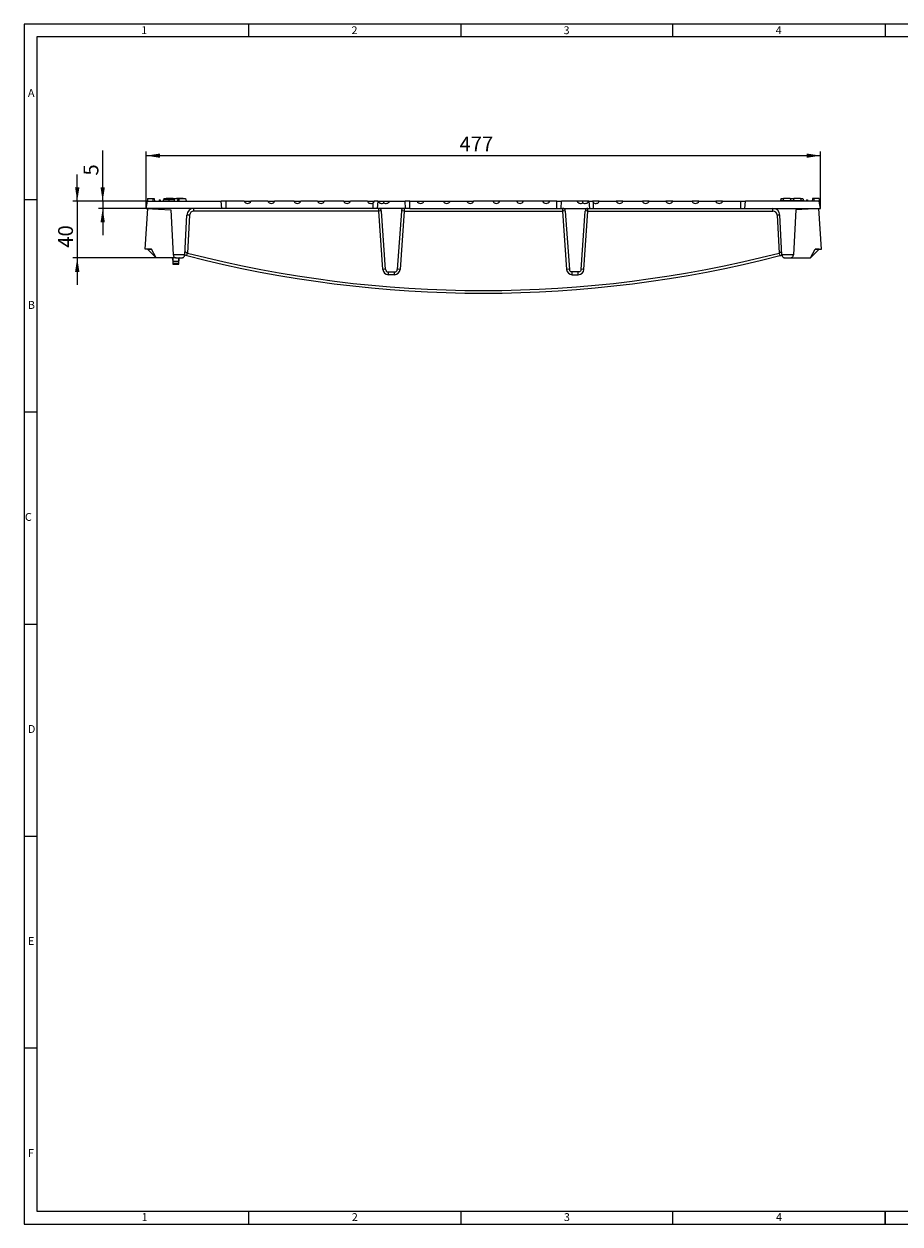
# Model space of a CAD drawing. Units: millimetres. Extents: x 7 to 413, y 7 to 290.
# Drawn here: x 7 to 214, y 7 to 290 of the extents above; entities that cross this region are included whole.
import ezdxf

# ---------------------------------------------------------------- set-up
doc = ezdxf.new("R2010")
doc.units = ezdxf.units.MM
doc.styles.add('SLDTEXTSTYLE0', font='TXT', dxfattribs={"width": 0.75})
doc.styles.add('SLDTEXTSTYLE1', font='TXT', dxfattribs={"width": 0.605})
doc.dimstyles.new('SLDDIMSTYLE0', dxfattribs={"dimtxt": 3.5, "dimasz": 3.302, "dimexe": 0, "dimexo": 0.0625, "dimgap": 0.875, "dimtad": 1, "dimdec": 1, "dimlfac": 3, "dimrnd": 1e-09, "dimzin": 12, "dimdsep": 46, "dimtxsty": 'SLDTEXTSTYLE1', "dimsah": 1, "dimcen": 0.09, "dimadec": 0, "dimazin": 3, "dimtfac": 1, "dimtdec": 1, "dimtofl": 0, "dimtmove": 0, "dimatfit": 3, "dimfxl": 0, "dimfrac": 2, "dimtolj": 1, "dimtzin": 12, "dimarcsym": 0})
doc.dimstyles.new('SLDDIMSTYLE1', dxfattribs={"dimtxt": 3.5, "dimasz": 3.302, "dimexe": 0, "dimexo": 0.0625, "dimgap": 0.875, "dimtad": 1, "dimdec": 1, "dimlfac": 3, "dimrnd": 1e-09, "dimzin": 12, "dimdsep": 46, "dimtxsty": 'SLDTEXTSTYLE1', "dimsah": 1, "dimcen": 0.09, "dimadec": 0, "dimazin": 3, "dimtfac": 1, "dimtdec": 1, "dimtmove": 0, "dimatfit": 0, "dimfxl": 0, "dimfrac": 2, "dimtolj": 1, "dimtzin": 12, "dimarcsym": 0})

# ---------------------------------------------------------------- blocks, each defined once
blk = doc.blocks.new('_D_1')
at = {"color": 7, "linetype": 'Continuous', "lineweight": 0}
for p, q in [((25.55, 248.18), (25.55, 260.15)), ((36.09, 248.18), (24.55, 248.18)), ((35.8, 246.52), (24.55, 246.52)), ((25.55, 248.18), (25.55, 246.52)), ((25.55, 246.52), (25.55, 240.17))]:
    blk.add_line(p, q, dxfattribs=at)
for points in [[(25.55, 248.18), (26.06, 251.48), (25.04, 251.48)], [(25.55, 246.52), (25.04, 243.21), (26.06, 243.21)]]:
    blk.add_solid(points, dxfattribs=at)
at = {"color": 7, "linetype": 'Continuous', "lineweight": 0, "insert": (21.04, 254.26), "char_height": 3.5, "attachment_point": 1, "rotation": 90, "style": 'SLDTEXTSTYLE1'}
blk.add_mtext('5', dxfattribs=at)
blk = doc.blocks.new('_D_2')
at = {"color": 7, "linetype": 'Continuous', "lineweight": 0}
for p, q in [((19.55, 248.18), (19.55, 254.53)), ((36.09, 248.18), (18.55, 248.18)), ((19.55, 248.18), (19.55, 234.85)), ((38.19, 234.85), (18.55, 234.85)), ((19.55, 234.85), (19.55, 228.5))]:
    blk.add_line(p, q, dxfattribs=at)
for points in [[(19.55, 248.18), (20.06, 251.48), (19.04, 251.48)], [(19.55, 234.85), (19.04, 231.55), (20.06, 231.55)]]:
    blk.add_solid(points, dxfattribs=at)
at = {"color": 7, "linetype": 'Continuous', "lineweight": 0, "insert": (15.04, 237.24), "char_height": 3.5, "attachment_point": 1, "rotation": 90, "style": 'SLDTEXTSTYLE1'}
blk.add_mtext('40', dxfattribs=at)
blk = doc.blocks.new('_D_3')
at = {"color": 7, "linetype": 'Continuous', "lineweight": 0}
for p, q in [((35.8, 246.52), (35.8, 259.95)), ((35.8, 258.95), (194.8, 258.95)), ((194.8, 246.52), (194.8, 259.95))]:
    blk.add_line(p, q, dxfattribs=at)
for points in [[(35.8, 258.95), (39.1, 258.44), (39.1, 259.46)], [(194.8, 258.95), (191.5, 259.46), (191.5, 258.44)]]:
    blk.add_solid(points, dxfattribs=at)
at = {"color": 7, "linetype": 'Continuous', "lineweight": 0, "insert": (109.68, 263.46), "char_height": 3.5, "attachment_point": 1, "style": 'SLDTEXTSTYLE1'}
blk.add_mtext('477', dxfattribs=at)

msp = doc.modelspace()

# ---------------------------------------------------------------- linework, layer by layer
at = {"color": 7, "linetype": 'Continuous', "lineweight": 0}
for p, q in [((413, 290), (7, 290)), ((7, 290), (7, 7)), ((60, 287), (60, 290)), ((110, 290), (110, 287)), ((160, 287), (160, 290)), ((210, 290), (210, 287)), ((410, 287), (10, 287)), ((10, 287), (10, 10)), ((10, 248.5), (7, 248.5)), ((7, 198.5), (10, 198.5)), ((7, 148.5), (10, 148.5)), ((7, 98.5), (10, 98.5)), ((10, 48.5), (7, 48.5)), ((10, 10), (223, 10)), ((60, 7), (60, 10)), ((110, 10), (110, 7)), ((160, 7), (160, 10)), ((210, 7), (210, 10)), ((210, 10), (210, 7)), ((7, 7), (227.8, 7))]:
    msp.add_line(p, q, dxfattribs=at)
at = {"color": 7, "linetype": 'Continuous', "lineweight": 15}
for p, q in [((35.547, 236.915), (36.2, 246.492)), ((35.797, 246.515), (36.091, 248.182)), ((35.797, 246.515), (41.647, 246.182)), ((47.047, 246.515), (35.797, 246.515)), ((36.138, 248.848), (36.091, 248.182)), ((36.091, 248.182), (53.514, 248.182)), ((36.138, 248.848), (37.394, 248.848)), ((37.394, 248.848), (37.404, 248.182)), ((37.394, 248.848), (37.711, 248.848)), ((37.711, 248.848), (37.758, 248.182)), ((38.904, 248.515), (38.815, 248.182)), ((38.904, 248.515), (39.102, 248.515)), ((39.102, 248.515), (39.192, 248.182)), ((39.815, 248.348), (39.808, 248.284)), ((39.815, 248.348), (39.825, 248.348)), ((39.976, 248.848), (39.887, 248.515)), ((39.976, 248.848), (42.431, 248.848)), ((40.544, 248.948), (40.533, 248.848)), ((40.544, 248.948), (42.118, 248.948)), ((42.118, 248.948), (42.128, 248.848)), ((42.392, 248.515), (42.482, 248.182)), ((42.431, 248.848), (43.419, 248.848)), ((42.944, 248.948), (42.933, 248.848)), ((42.944, 248.948), (44.518, 248.948)), ((43.194, 248.515), (43.105, 248.182)), ((43.194, 248.515), (43.392, 248.515)), ((43.392, 248.515), (43.482, 248.182)), ((43.419, 248.848), (43.597, 248.182)), ((43.419, 248.848), (45.085, 248.848)), ((44.518, 248.948), (44.528, 248.848)), ((45.085, 248.848), (45.264, 248.182)), ((45.219, 248.348), (45.247, 248.348)), ((45.247, 248.348), (45.264, 248.182)), ((53.631, 246.515), (47.047, 246.515)), ((53.631, 246.515), (53.514, 248.182)), ((54.631, 248.182), (53.514, 248.182)), ((54.631, 246.515), (53.631, 246.515)), ((58.93, 248.182), (54.631, 248.182)), ((89.297, 246.515), (54.631, 246.515)), ((58.93, 248.182), (60.506, 248.182)), ((64.488, 248.182), (60.506, 248.182)), ((64.488, 248.182), (66.064, 248.182)), ((70.664, 248.182), (66.064, 248.182)), ((70.664, 248.182), (72.24, 248.182)), ((76.222, 248.182), (72.24, 248.182)), ((76.222, 248.182), (77.798, 248.182)), ((82.397, 248.182), (77.798, 248.182)), ((82.397, 248.182), (83.973, 248.182)), ((87.955, 248.182), (83.973, 248.182)), ((87.955, 248.182), (89.552, 248.182)), ((90.298, 246.515), (89.297, 246.515)), ((90.414, 248.182), (89.552, 248.182)), ((90.414, 248.182), (90.298, 246.515)), ((90.627, 246.515), (90.298, 246.515)), ((90.414, 248.182), (90.493, 248.182)), ((90.493, 248.182), (91.831, 248.182)), ((96.635, 246.515), (90.627, 246.515)), ((91.831, 247.857), (91.831, 248.182)), ((91.831, 248.182), (93.168, 248.182)), ((93.168, 248.182), (96.847, 248.182)), ((96.964, 246.515), (96.635, 246.515)), ((96.964, 246.515), (96.847, 248.182)), ((97.964, 248.182), (96.847, 248.182)), ((97.964, 246.515), (96.964, 246.515)), ((97.964, 248.182), (99.688, 248.182)), ((97.964, 246.515), (132.631, 246.515)), ((99.688, 248.182), (101.264, 248.182)), ((101.264, 248.182), (105.864, 248.182)), ((105.864, 248.182), (107.44, 248.182)), ((107.44, 248.182), (111.422, 248.182)), ((111.422, 248.182), (112.998, 248.182)), ((117.597, 248.182), (112.998, 248.182)), ((119.173, 248.182), (117.597, 248.182)), ((123.155, 248.182), (119.173, 248.182)), ((124.731, 248.182), (123.155, 248.182)), ((129.33, 248.182), (124.731, 248.182)), ((130.906, 248.182), (129.33, 248.182)), ((132.631, 248.182), (130.906, 248.182)), ((132.631, 248.182), (133.747, 248.182)), ((132.631, 246.515), (133.631, 246.515)), ((133.631, 246.515), (133.747, 248.182)), ((133.631, 246.515), (133.96, 246.515)), ((137.427, 248.182), (133.747, 248.182)), ((133.96, 246.515), (139.968, 246.515)), ((138.764, 248.182), (137.427, 248.182)), ((138.764, 247.857), (138.764, 248.182)), ((140.102, 248.182), (138.764, 248.182)), ((139.968, 246.515), (140.297, 246.515)), ((140.181, 248.182), (140.102, 248.182)), ((140.181, 248.182), (140.297, 246.515)), ((140.181, 248.182), (141.043, 248.182)), ((140.297, 246.515), (141.297, 246.515)), ((142.64, 248.182), (141.043, 248.182)), ((141.297, 246.515), (175.964, 246.515)), ((142.64, 248.182), (146.622, 248.182)), ((148.198, 248.182), (146.622, 248.182)), ((148.198, 248.182), (152.797, 248.182)), ((154.373, 248.182), (152.797, 248.182)), ((154.373, 248.182), (158.355, 248.182)), ((159.931, 248.182), (158.355, 248.182)), ((159.931, 248.182), (164.53, 248.182)), ((166.106, 248.182), (164.53, 248.182)), ((166.106, 248.182), (170.088, 248.182)), ((171.664, 248.182), (170.088, 248.182)), ((171.664, 248.182), (175.964, 248.182)), ((175.964, 248.182), (177.081, 248.182)), ((175.964, 246.515), (176.964, 246.515)), ((176.964, 246.515), (177.081, 248.182)), ((176.964, 246.515), (183.548, 246.515)), ((194.504, 248.182), (177.081, 248.182)), ((183.548, 246.515), (194.797, 246.515)), ((185.348, 248.348), (185.331, 248.182)), ((185.348, 248.348), (190.78, 248.348)), ((185.509, 248.848), (185.375, 248.348)), ((185.509, 248.848), (186.067, 248.848)), ((186.077, 248.948), (186.014, 248.348)), ((186.077, 248.948), (187.651, 248.948)), ((187.651, 248.948), (187.714, 248.348)), ((187.662, 248.848), (188.467, 248.848)), ((188.477, 248.948), (188.414, 248.348)), ((188.477, 248.948), (190.051, 248.948)), ((194.797, 246.515), (188.948, 246.182)), ((190.051, 248.948), (190.114, 248.348)), ((190.062, 248.848), (190.619, 248.848)), ((190.619, 248.848), (190.753, 248.348)), ((190.725, 248.515), (190.769, 248.348)), ((190.78, 248.348), (190.797, 248.182)), ((190.787, 248.284), (190.814, 248.182)), ((191.493, 248.515), (191.403, 248.182)), ((191.493, 248.515), (191.691, 248.515)), ((191.691, 248.515), (191.78, 248.182)), ((192.884, 248.848), (192.837, 248.182)), ((193.201, 248.848), (192.884, 248.848)), ((193.201, 248.848), (193.19, 248.182)), ((194.457, 248.848), (193.201, 248.848)), ((195.047, 236.915), (194.395, 246.492)), ((194.457, 248.848), (194.504, 248.182)), ((194.797, 246.515), (194.504, 248.182)), ((41.647, 246.182), (42.205, 235.539)), ((44.89, 235.539), (45.383, 244.936)), ((92.254, 232.135), (91.292, 245.895)), ((95.97, 245.895), (95.007, 232.135)), ((134.625, 245.895), (135.587, 232.135)), ((138.341, 232.135), (139.303, 245.895)), ((185.705, 235.539), (185.212, 244.936)), ((188.948, 246.182), (188.39, 235.539)), ((37.033, 236.915), (35.547, 236.915)), ((36.087, 236.912), (36.084, 236.915)), ((36.087, 236.912), (37.035, 236.912)), ((38.171, 234.866), (36.087, 236.912)), ((38.171, 234.866), (37.033, 236.915)), ((42.205, 235.539), (42.208, 235.48)), ((44.887, 235.48), (44.89, 235.539)), ((185.705, 235.539), (185.708, 235.48)), ((188.387, 235.48), (188.39, 235.539)), ((192.424, 234.866), (193.562, 236.915)), ((192.424, 234.866), (194.507, 236.912)), ((194.507, 236.912), (193.56, 236.912)), ((193.562, 236.915), (195.047, 236.915)), ((194.507, 236.912), (194.511, 236.915)), ((38.171, 234.866), (38.189, 234.848)), ((42.873, 234.848), (38.189, 234.848)), ((42.057, 234.043), (42.075, 233.509)), ((42.242, 233.348), (43.353, 233.348)), ((42.873, 234.848), (44.221, 234.848)), ((43.52, 233.509), (43.537, 234.043)), ((186.373, 234.848), (187.721, 234.848)), ((187.721, 234.848), (192.406, 234.848)), ((192.424, 234.866), (192.406, 234.848)), ((92.919, 231.515), (94.342, 231.515)), ((137.676, 231.515), (136.252, 231.515))]:
    msp.add_line(p, q, dxfattribs=at)
at = {"color": 8, "linetype": 'Continuous', "lineweight": 0}
for p, q in [((42.431, 248.848), (42.431, 248.371)), ((47.047, 245.883), (47.047, 246.515)), ((54.631, 246.515), (54.631, 248.182)), ((89.297, 246.515), (89.297, 247.848)), ((90.627, 245.883), (90.627, 246.515)), ((96.635, 246.515), (96.635, 245.883)), ((97.964, 246.515), (97.964, 248.182)), ((132.631, 246.515), (132.631, 248.182)), ((133.96, 246.515), (133.96, 245.883)), ((139.968, 245.883), (139.968, 246.515)), ((141.297, 246.515), (141.297, 247.848)), ((175.964, 246.515), (175.964, 248.182)), ((183.548, 245.883), (183.548, 246.515)), ((46.048, 244.936), (45.58, 235.99)), ((90.627, 245.883), (47.047, 245.883)), ((91.589, 232.124), (90.627, 245.883)), ((96.635, 245.883), (95.673, 232.124)), ((96.635, 245.883), (133.96, 245.883)), ((133.96, 245.883), (134.922, 232.124)), ((139.006, 232.124), (139.968, 245.883)), ((139.968, 245.883), (183.548, 245.883)), ((184.546, 244.936), (185.015, 235.99)), ((44.89, 235.539), (42.205, 235.539)), ((188.39, 235.539), (185.705, 235.539)), ((42.135, 234.043), (43.46, 234.043)), ((43.441, 233.509), (42.154, 233.509)), ((92.919, 230.883), (92.919, 231.515)), ((94.342, 230.883), (92.919, 230.883)), ((94.342, 230.883), (94.342, 231.515)), ((136.252, 230.883), (136.252, 231.515)), ((136.252, 230.883), (137.676, 230.883)), ((137.676, 230.883), (137.676, 231.515))]:
    msp.add_line(p, q, dxfattribs=at)
at = {"color": 7, "linetype": 'Continuous', "lineweight": 15, "flags": 128}
for points in [[(39.87, 248.515), (39.843, 248.415), (39.816, 248.315), (39.781, 248.182)], [(42.392, 248.515), (42.419, 248.415), (42.446, 248.315), (42.482, 248.182)]]:
    msp.add_lwpolyline(points, dxfattribs=at)
at = {"color": 8, "linetype": 'Continuous', "lineweight": 0, "flags": 128}
for points in [[(41.13, 248.515), (41.13, 248.415), (41.13, 248.315), (41.13, 248.182)], [(42.154, 233.509), (42.142, 233.843), (42.135, 234.043)], [(42.242, 233.348), (42.225, 233.351), (42.209, 233.361), (42.194, 233.375), (42.181, 233.395), (42.17, 233.42), (42.162, 233.447), (42.156, 233.478), (42.154, 233.509)], [(43.441, 233.509), (43.439, 233.478), (43.433, 233.447), (43.425, 233.42), (43.414, 233.395), (43.401, 233.375), (43.386, 233.361), (43.37, 233.351), (43.353, 233.348)], [(43.46, 234.043), (43.448, 233.71), (43.441, 233.509)]]:
    msp.add_lwpolyline(points, dxfattribs=at)
at = {"color": 7, "linetype": 'Continuous', "lineweight": 15}
for centre, radius, start, end in [((47.047, 244.848), 1.667, 90, 177), ((90.627, 245.848), 0.667, 4, 90), ((96.635, 245.848), 0.667, 90, 176), ((133.96, 245.848), 0.667, 4, 90), ((139.968, 245.848), 0.667, 90, 176), ((183.548, 244.848), 1.667, 3, 90), ((115.297, 506.423), 279.908, 255.5421, 284.4579), ((41.87, 234.682), 0.167, 1.9, 90), ((42.242, 233.515), 0.167, 181.9, 270), ((43.353, 233.515), 0.167, 270, 358.1), ((43.725, 234.682), 0.167, 90, 178.1), ((92.919, 232.182), 0.667, 184, 201.28183), ((94.342, 232.182), 0.667, 338.71817, 356), ((136.252, 232.182), 0.667, 184, 201.28183), ((137.676, 232.182), 0.667, 338.71817, 356)]:
    msp.add_arc(centre, radius, start, end, dxfattribs=at)
at = {"color": 8, "linetype": 'Continuous', "lineweight": 0}
for centre, radius, start, end in [((45.716, 241.745), 3.208, 84.04331, 95.95669), ((47.047, 244.883), 1, 90, 177), ((91.015, 242.7), 3.207, 85.04821, 96.95271), ((96.246, 242.7), 3.207, 83.04729, 94.95179), ((134.348, 242.7), 3.207, 85.04821, 96.95271), ((139.58, 242.7), 3.207, 83.04729, 94.95179), ((183.548, 244.883), 1, 3, 90), ((184.879, 241.745), 3.208, 84.04331, 95.95669), ((34.036, 238.808), 11.883, 343.2274, 346.27964), ((115.297, 506.388), 279.241, 255.5421, 284.4579), ((196.559, 238.808), 11.883, 193.72036, 196.7726), ((42.096, 234.82), 0.778, 267.14214, 272.85786), ((42.115, 234.297), 0.789, 267.13247, 272.86753), ((43.48, 234.297), 0.789, 267.13247, 272.86753), ((43.499, 234.82), 0.778, 267.14214, 272.85786), ((91.977, 228.94), 3.207, 85.04821, 96.95271), ((92.919, 232.217), 1.333, 184, 270), ((94.342, 232.217), 1.333, 270, 356), ((95.284, 228.94), 3.207, 83.04729, 94.95179), ((135.311, 228.94), 3.207, 85.04821, 96.95271), ((136.252, 232.217), 1.333, 184, 270), ((137.676, 232.217), 1.333, 270, 356), ((138.618, 228.94), 3.207, 83.04729, 94.95179)]:
    msp.add_arc(centre, radius, start, end, dxfattribs=at)
at = {"color": 7, "linetype": 'Continuous', "lineweight": 15}
for centre, major_axis, ratio, start_param, end_param in [((59.727, 248.348), (0.812, 0.08), 0.8152047, 3.2741273, 5.9103594), ((65.268, 248.348), (0.812, -0.08), 0.8152047, 3.5144186, 6.1506507), ((71.46, 248.348), (0.812, 0.08), 0.8152047, 3.2741273, 5.9103594), ((77.002, 248.348), (0.812, -0.08), 0.8152047, 3.5144186, 6.1506507), ((83.193, 248.348), (0.812, 0.08), 0.8152047, 3.2741273, 5.9103594), ((88.735, 248.348), (0.812, -0.08), 0.8152047, 3.5144186, 5.5548068), ((91.281, 248.348), (0.814, 0), 0.819152, 3.3942729, 5.4535076), ((92.38, 248.348), (0.814, 0), 0.819152, 3.9712703, 6.0305051), ((100.468, 248.348), (0.812, -0.08), 0.8152047, 3.5144186, 6.1506507), ((106.66, 248.348), (0.812, 0.08), 0.8152047, 3.2741273, 5.9103594), ((112.202, 248.348), (0.812, -0.08), 0.8152047, 3.5144186, 6.1506507), ((118.393, 248.348), (0.812, 0.08), 0.8152047, 3.2741273, 5.9103594), ((123.935, 248.348), (0.812, -0.08), 0.8152047, 3.5144186, 6.1506507), ((130.127, 248.348), (0.812, 0.08), 0.8152047, 3.2741273, 5.9103594), ((138.215, 248.348), (-0.814, 0), 0.819152, 0.2526803, 2.311915), ((139.314, 248.348), (-0.814, 0), 0.819152, 0.8296777, 2.8889124), ((141.86, 248.348), (0.812, 0.08), 0.8152047, 3.8699711, 5.9103594), ((147.402, 248.348), (0.812, -0.08), 0.8152047, 3.5144186, 6.1506507), ((153.593, 248.348), (0.812, 0.08), 0.8152047, 3.2741273, 5.9103594), ((159.135, 248.348), (0.812, -0.08), 0.8152047, 3.5144186, 6.1506507), ((165.327, 248.348), (0.812, 0.08), 0.8152047, 3.2741273, 5.9103594), ((170.868, 248.348), (0.812, -0.08), 0.8152047, 3.5144186, 6.1506507)]:
    msp.add_ellipse(centre, major_axis=major_axis, ratio=ratio, start_param=start_param, end_param=end_param, dxfattribs=at)
for points, knots in [([(41.13, 248.515), (40.989, 248.515), (40.709, 248.515), (40.347, 248.515), (40.091, 248.515), (39.949, 248.515), (39.88, 248.515), (39.873, 248.515), (39.87, 248.515)], [0, 0, 0, 0, 0.2536744, 0.5047611, 0.6593472, 0.7734887, 0.8876273, 1, 1, 1, 1]), ([(42.392, 248.515), (42.383, 248.515), (42.367, 248.515), (42.244, 248.515), (42.035, 248.515), (41.657, 248.515), (41.328, 248.515), (41.13, 248.515)], [0, 0, 0, 0, 0.1825454, 0.2954704, 0.4086929, 0.6454502, 1, 1, 1, 1]), ([(89.552, 248.182), (89.521, 248.114), (89.461, 247.984), (89.351, 247.892), (89.297, 247.848)], [0, 0, 0, 0, 0.5153643, 1, 1, 1, 1]), ([(141.043, 248.182), (141.074, 248.114), (141.134, 247.984), (141.244, 247.892), (141.297, 247.848)], [0, 0, 0, 0, 0.5153643, 1, 1, 1, 1]), ([(42.208, 235.48), (42.219, 235.406), (42.246, 235.241), (42.394, 235.028), (42.611, 234.882), (42.788, 234.848), (42.873, 234.848), (42.873, 234.848)], [0, 0, 0, 0, 0.177559, 0.3993674, 0.7086616, 0.9973604, 1, 1, 1, 1]), ([(44.221, 234.848), (44.222, 234.848), (44.307, 234.848), (44.483, 234.882), (44.701, 235.028), (44.849, 235.241), (44.876, 235.406), (44.887, 235.48)], [0, 0, 0, 0, 0.0026396, 0.2913384, 0.6006326, 0.822441, 1, 1, 1, 1]), ([(45.413, 235.379), (45.261, 235.419), (45.081, 235.465), (44.915, 235.508), (44.889, 235.515)], [0, 0, 0, 0, 0.842646, 1, 1, 1, 1]), ([(185.182, 235.379), (185.334, 235.419), (185.514, 235.465), (185.68, 235.508), (185.706, 235.515)], [0, 0, 0, 0, 0.842646, 1, 1, 1, 1]), ([(185.708, 235.48), (185.719, 235.406), (185.746, 235.241), (185.894, 235.028), (186.111, 234.882), (186.288, 234.848), (186.373, 234.848), (186.373, 234.848)], [0, 0, 0, 0, 0.177559, 0.3993674, 0.7086616, 0.9973604, 1, 1, 1, 1]), ([(187.721, 234.848), (187.722, 234.848), (187.807, 234.848), (187.983, 234.882), (188.201, 235.028), (188.349, 235.241), (188.376, 235.406), (188.387, 235.48)], [0, 0, 0, 0, 0.0026396, 0.2913384, 0.6006326, 0.822441, 1, 1, 1, 1]), ([(42.036, 234.687), (42.037, 234.653), (42.041, 234.528), (42.049, 234.306), (42.055, 234.113), (42.057, 234.043)], [0, 0, 0, 0, 0.1969517, 0.7056857, 1, 1, 1, 1]), ([(43.537, 234.043), (43.541, 234.144), (43.547, 234.345), (43.554, 234.557), (43.558, 234.659), (43.559, 234.687)], [0, 0, 0, 0, 0.4191487, 0.836919, 1, 1, 1, 1]), ([(92.298, 231.94), (92.333, 231.87), (92.404, 231.731), (92.593, 231.575), (92.748, 231.535), (92.824, 231.515)], [0, 0, 0, 0, 0.3362834, 0.6733027, 1, 1, 1, 1]), ([(92.824, 231.515), (92.855, 231.515), (92.887, 231.515), (92.918, 231.515), (92.919, 231.515)], [0, 0, 0, 0, 0.97758684, 1, 1, 1, 1]), ([(94.342, 231.515), (94.343, 231.515), (94.374, 231.515), (94.406, 231.515), (94.437, 231.515)], [0, 0, 0, 0, 0.02241316, 1, 1, 1, 1]), ([(94.437, 231.515), (94.508, 231.533), (94.649, 231.568), (94.824, 231.703), (94.92, 231.837), (94.956, 231.921), (94.964, 231.94)], [0, 0, 0, 0, 0.3005664, 0.6006417, 0.9136263, 1, 1, 1, 1]), ([(136.158, 231.515), (136.087, 231.533), (135.946, 231.568), (135.771, 231.703), (135.675, 231.837), (135.639, 231.921), (135.631, 231.94)], [0, 0, 0, 0, 0.3005664, 0.6006417, 0.9136263, 1, 1, 1, 1]), ([(136.252, 231.515), (136.252, 231.515), (136.22, 231.515), (136.189, 231.515), (136.158, 231.515)], [0, 0, 0, 0, 0.02241316, 1, 1, 1, 1]), ([(137.77, 231.515), (137.739, 231.515), (137.708, 231.515), (137.676, 231.515), (137.676, 231.515)], [0, 0, 0, 0, 0.97758684, 1, 1, 1, 1]), ([(138.297, 231.94), (138.262, 231.87), (138.191, 231.731), (138.002, 231.575), (137.847, 231.535), (137.77, 231.515)], [0, 0, 0, 0, 0.3362834, 0.6733027, 1, 1, 1, 1])]:
    msp.add_open_spline(points, degree=3, knots=knots, dxfattribs=at)
at = {"color": 8, "linetype": 'Continuous', "lineweight": 0}
for points, knots in [([(44.932, 236.332), (44.934, 236.329), (44.941, 236.319), (45.013, 236.275), (45.159, 236.196), (45.356, 236.096), (45.505, 236.025), (45.58, 235.99)], [0, 0, 0, 0, 0.11628756, 0.32914793, 0.54999856, 0.77468666, 1, 1, 1, 1]), ([(185.663, 236.332), (185.661, 236.329), (185.654, 236.319), (185.582, 236.275), (185.435, 236.196), (185.239, 236.096), (185.09, 236.025), (185.015, 235.99)], [0, 0, 0, 0, 0.11628756, 0.32914793, 0.54999856, 0.77468666, 1, 1, 1, 1]), ([(42.036, 234.687), (42.041, 234.711), (42.052, 234.766), (42.111, 234.825), (42.159, 234.846), (42.184, 234.848), (42.19, 234.848), (42.192, 234.848), (42.192, 234.848)], [0, 0, 0, 0, 0.274737, 0.6441989, 0.9123635, 0.9831021, 0.9956796, 1, 1, 1, 1]), ([(42.135, 234.043), (42.134, 234.102), (42.131, 234.195), (42.134, 234.348), (42.143, 234.529), (42.16, 234.715), (42.178, 234.831), (42.188, 234.843), (42.192, 234.848)], [0, 0, 0, 0, 0.1310474, 0.2054919, 0.362089, 0.6025547, 0.8365375, 1, 1, 1, 1]), ([(43.403, 234.848), (43.407, 234.842), (43.418, 234.827), (43.435, 234.707), (43.452, 234.522), (43.465, 234.298), (43.461, 234.127), (43.46, 234.043)], [0, 0, 0, 0, 0.183468, 0.4155628, 0.6231817, 0.8129193, 1, 1, 1, 1]), ([(43.403, 234.848), (43.403, 234.848), (43.404, 234.848), (43.411, 234.848), (43.436, 234.846), (43.484, 234.825), (43.543, 234.766), (43.554, 234.711), (43.559, 234.687)], [0, 0, 0, 0, 0.0043204, 0.0168979, 0.0876365, 0.3558011, 0.725263, 1, 1, 1, 1])]:
    msp.add_open_spline(points, degree=3, knots=knots, dxfattribs=at)

# ---------------------------------------------------------------- texts
at = {"color": 7, "linetype": 'Continuous', "lineweight": 0, "char_height": 1.852, "attachment_point": 1, "style": 'SLDTEXTSTYLE0'}
for s, insert in [('1', (34.631, 289.457)), ('2', (84.215, 289.457)), ('3', (134.215, 289.457)), ('4', (184.215, 289.457)), ('A', (7.929, 274.668)), ('B', (7.929, 224.668)), ('C', (7.224, 174.668)), ('D', (7.929, 124.668)), ('E', (7.929, 74.668)), ('F', (7.929, 24.668)), ('1', (34.716, 9.557)), ('2', (84.299, 9.557)), ('3', (134.299, 9.557)), ('4', (184.299, 9.557))]:
    msp.add_mtext(s, dxfattribs=dict(at, insert=insert))

# ---------------------------------------------------------------- dimensions: what is measured, and where the dimension line sits
at = {"color": 7, "linetype": 'Continuous', "lineweight": 0}
dim = msp.add_linear_dim(base=(194.797, 258.948), p1=(35.797, 246.515), p2=(194.797, 246.515), dimstyle='SLDDIMSTYLE0', dxfattribs=at)
dim.commit()
dim.dimension.update_dxf_attribs({"geometry": '_D_3', "text_midpoint": (115.297, 258.948), "dimtype": 160})
for base, p2, picture, middle in [((25.547, 246.515), (35.797, 246.515), '_D_1', (25.547, 257.205)), ((19.547, 234.848), (38.189, 234.848), '_D_2', (19.547, 241.515))]:
    dim = msp.add_linear_dim(base=base, p1=(36.091, 248.182), p2=p2, angle=90, dimstyle='SLDDIMSTYLE1', dxfattribs=at)
    dim.commit()
    dim.dimension.update_dxf_attribs({"geometry": picture, "text_midpoint": middle, "dimtype": 160})

doc.saveas('drawing.dxf')
